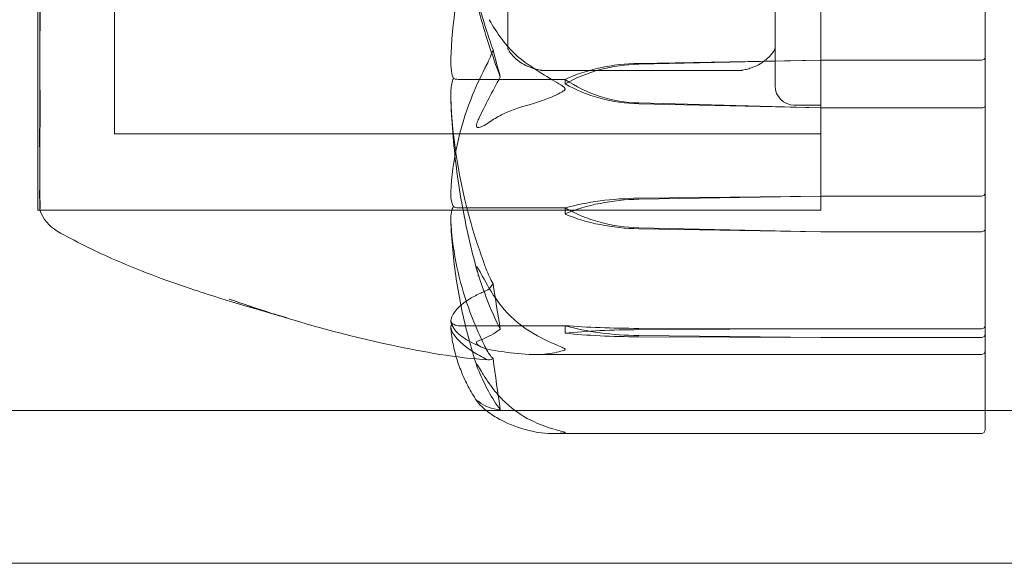
# Model space of a CAD drawing. Units: millimetres. Extents: x -2700 to 15620, y -4030 to 7230.
# Drawn here: x 1964 to 1989, y 818 to 832 of the extents above; entities that cross this region are included whole.
import ezdxf

# ---------------------------------------------------------------- set-up
doc = ezdxf.new("R2010")
doc.units = ezdxf.units.MM
doc.header["$MEASUREMENT"] = 0

msp = doc.modelspace()

# ---------------------------------------------------------------- linework, layer by layer
at = {"color": 0, "linetype": 'Continuous', "lineweight": 0}
for p, q in [((1964.2, 853.25), (1964.2, 826.75)), ((1984.7, 826.75), (1984.7, 853.25)), ((1966.2, 851.25), (1966.2, 828.75)), ((1983.5, 830), (1983.5, 847.169)), ((1984.7, 826.75), (1984.7, 844.122)), ((1989, 830.53), (1989, 836.822)), ((1976.5, 833.515), (1976.5, 830.999)), ((1984.7, 830.679), (1979.931, 830.592)), ((1984.7, 830.679), (1979.931, 830.572)), ((1988.9, 830.679), (1984.7, 830.679)), ((1982.584, 830.406), (1977.416, 830.406)), ((1989, 830.53), (1989, 829.602)), ((1978, 830.173), (1975.2, 830.173)), ((1978, 830.053), (1978, 830.173)), ((1979.931, 829.555), (1984.7, 829.428)), ((1989, 827.201), (1989, 829.602)), ((1979.931, 829.535), (1984.7, 829.428)), ((1984.7, 829.5), (1984, 829.5)), ((1984.7, 829.428), (1988.9, 829.428)), ((1984.7, 828.75), (1966.2, 828.75)), ((1979.931, 827.034), (1984.7, 827.114)), ((1979.931, 827.061), (1984.7, 827.114)), ((1984.7, 827.114), (1988.9, 827.114)), ((1989, 826.254), (1989, 827.201)), ((1984.7, 826.75), (1964.2, 826.75)), ((1964.252, 826.75), (1984.7, 826.75)), ((1978, 826.808), (1975.2, 826.808)), ((1978, 826.648), (1978, 826.808)), ((1984.7, 826.182), (1979.931, 826.289)), ((1984.7, 826.182), (1979.931, 826.261)), ((1989, 821.5), (1989, 826.254)), ((1988.9, 826.182), (1984.7, 826.182)), ((1978, 823.723), (1975.2, 823.723)), ((1978, 823.525), (1978, 823.723)), ((1984.7, 823.638), (1979.931, 823.652)), ((1984.7, 823.638), (1979.931, 823.619)), ((1988.9, 823.638), (1984.7, 823.638)), ((1979.931, 823.465), (1984.7, 823.412)), ((1979.931, 823.432), (1984.7, 823.412)), ((1984.7, 823.412), (1988.9, 823.412)), ((1977.223, 822.965), (1988.9, 822.965)), ((78, 821.5), (2082, 821.5)), ((1989, 821.332), (1989, 821.5)), ((1989, 821.332), (1989, 820.998)), ((1977.687, 820.898), (1988.9, 820.898)), ((2082, 817.5), (78, 817.5))]:
    msp.add_line(p, q, dxfattribs=at)
for centre, radius, start, end in [((1976.6, 830.999), 0.1, 180, 211.5217), ((1983.4, 830.999), 0.1, 328.4783, 0), ((1984, 830), 0.5, 180, 270), ((1965.2, 827.068), 1, 198.5306, 240.453), ((1988.9, 823.065), 0.1, 270, 360), ((1988.9, 820.998), 0.1, 270, 360)]:
    msp.add_arc(centre, radius, start, end, dxfattribs=at)
for centre, major_axis, ratio, start_param, end_param in [((1996.058, 840), (0, 28.189), 0.747018, 1.89778, 1.924542), ((1980.029, 828.323), (-3.5, 0), 0.64874, -1.542871, -0.952459), ((1980.029, 827.766), (-3.5, 0), 0.801942, -1.542871, -0.952459), ((1980.029, 832.897), (3.5, 0), 0.955143, -2.189134, -1.598722), ((1980.029, 832.34), (3.5, 0), 0.801942, -2.189134, -1.598722), ((1988.9, 829.477), (-0.1, 0), 0.496212, -4.712389, -3.141593), ((1988.9, 827.201), (-0.1, 0), 0.877323, -4.712389, -3.141593), ((1980.029, 824.859), (3.5, 0), 0.398381, -2.189134, -1.598722), ((1980.029, 823.113), (-3.5, 0), 0.144631, -1.542871, -0.952459), ((1980.029, 823.938), (3.5, 0), 0.144631, -2.189134, -1.598722), ((1988.9, 823.509), (-0.1, 0), 0.971236, -4.712389, -3.141593), ((1996.058, 840), (0, -53.35), 0.394717, -1.243813, -1.21705)]:
    msp.add_ellipse(centre, major_axis=major_axis, ratio=ratio, start_param=start_param, end_param=end_param, dxfattribs=at)
at = {"color": 0, "linetype": 'Continuous', "lineweight": 0, "extrusion": (0, 0, -1)}
for centre, major_axis, ratio, start_param, end_param in [((1988.9, 830.749), (-0.1, 0), 0.698593, -3.141593, -1.570796), ((1980.029, 825.691), (3.5, 0), 0.391747, -2.189134, -1.598722), ((1980.029, 824.944), (3.5, 0), 0.597403, -2.189134, -1.598722), ((1980.029, 829.098), (-3.5, 0), 0.803058, -1.542871, -0.952459), ((1980.029, 828.351), (-3.5, 0), 0.597403, -1.542871, -0.952459), ((1988.9, 826.254), (-0.1, 0), 0.72656, -3.141593, -1.570796), ((1996.058, 840), (0, 47.258), 0.445593, -1.924542, -1.89778), ((1980.029, 824.034), (-3.5, 0), 0.109119, -1.542871, -0.952459), ((1988.9, 823.739), (0, -0.101), 0.992324, -1.570796, 0)]:
    msp.add_ellipse(centre, major_axis=major_axis, ratio=ratio, start_param=start_param, end_param=end_param, dxfattribs=at)
at = {"color": 0, "linetype": 'Continuous', "lineweight": 0}
for points, knots in [([(1975.929, 831.503), (1975.914, 831.552), (1975.895, 831.612), (1975.838, 831.802), (1975.803, 831.924), (1975.66, 832.434), (1975.563, 832.824), (1975.219, 834.399), (1975.064, 835.601), (1975.014, 836.876), (1975.011, 836.943), (1975.009, 837.01)], [-0.9823146, -0.9823146, -0.9823146, -0.9823146, -0.9655303, -0.9655303, -0.9355677, -0.9355677, -0.8408895, -0.8408895, -0.5554016, -0.5554016, -0.5395267, -0.5395267, -0.5395267, -0.5395267]), ([(1964.244, 828.838), (1964.245, 828.881), (1964.248, 829.225), (1964.251, 830.136), (1964.252, 830.508), (1964.254, 831.693), (1964.254, 832.573), (1964.251, 834.389), (1964.25, 835.303), (1964.245, 836.287), (1964.245, 836.325), (1964.244, 836.355)], [-0.7260908, -0.7260908, -0.7260908, -0.7260908, -0.5452044, -0.5452044, -0.4343149, -0.4343149, -0.2122564, -0.2122564, -0.0091929, -0.0091929, 0, 0, 0, 0]), ([(1975.929, 835.144), (1975.914, 835.105), (1975.895, 835.057), (1975.838, 834.905), (1975.803, 834.807), (1975.66, 834.4), (1975.563, 834.088), (1975.219, 832.82), (1975.064, 831.845), (1975.014, 830.811), (1975.011, 830.756), (1975.009, 830.702)], [-0.9823146, -0.9823146, -0.9823146, -0.9823146, -0.9655303, -0.9655303, -0.9355677, -0.9355677, -0.8408895, -0.8408895, -0.5554016, -0.5554016, -0.5395267, -0.5395267, -0.5395267, -0.5395267]), ([(1964.244, 832.861), (1964.245, 832.793), (1964.248, 832.237), (1964.251, 831.136), (1964.252, 830.74), (1964.254, 829.62), (1964.254, 828.973), (1964.251, 827.955), (1964.25, 827.572), (1964.245, 827.281), (1964.245, 827.27), (1964.244, 827.261)], [-0.7260908, -0.7260908, -0.7260908, -0.7260908, -0.5452044, -0.5452044, -0.4343149, -0.4343149, -0.2122564, -0.2122564, -0.0091929, -0.0091929, 0, 0, 0, 0]), ([(1976.017, 831.736), (1976.114, 831.558), (1976.221, 831.39), (1976.523, 830.986), (1976.782, 830.722), (1977.06, 830.541)], [0.9513258, 0.9513258, 0.9513258, 0.9513258, 1.0079171, 1.0079171, 1.1032338, 1.1032338, 1.1032338, 1.1032338]), ([(1976.116, 830.946), (1976.116, 830.946), (1976.115, 830.947), (1976.053, 831.118), (1975.99, 831.306), (1975.929, 831.503)], [-0.06235471, -0.06235471, -0.06235471, -0.06235471, -0.06220607, -0.06220607, 0, 0, 0, 0]), ([(1976.515, 830.947), (1976.54, 830.905), (1976.57, 830.864), (1976.638, 830.782), (1976.678, 830.742), (1976.769, 830.664), (1976.82, 830.626), (1976.939, 830.555), (1977.007, 830.521), (1977.123, 830.476), (1977.164, 830.461), (1977.252, 830.436), (1977.298, 830.424), (1977.347, 830.414)], [0.0679237, 0.0679237, 0.0679237, 0.0679237, 0.0994052, 0.0994052, 0.1308867, 0.1308867, 0.1623682, 0.1623682, 0.1938498, 0.1938498, 0.2095905, 0.2095905, 0.2253313, 0.2253313, 0.2253313, 0.2253313]), ([(1982.653, 830.414), (1982.695, 830.423), (1982.736, 830.433), (1982.819, 830.456), (1982.861, 830.47), (1982.979, 830.514), (1983.047, 830.548), (1983.168, 830.619), (1983.221, 830.656), (1983.314, 830.734), (1983.354, 830.774), (1983.424, 830.856), (1983.454, 830.897), (1983.482, 830.941), (1983.484, 830.944), (1983.485, 830.947)], [0, 0, 0, 0, 0.0135982, 0.0135982, 0.0293389, 0.0293389, 0.0608205, 0.0608205, 0.092302, 0.092302, 0.1237835, 0.1237835, 0.155265, 0.155265, 0.1574076, 0.1574076, 0.1574076, 0.1574076]), ([(1975.009, 830.702), (1975.005, 830.6), (1975.01, 830.492), (1975.038, 830.315), (1975.056, 830.249), (1975.078, 830.198)], [0, 0, 0, 0, 0.03830031, 0.03830031, 0.06712735, 0.06712735, 0.06712735, 0.06712735]), ([(1975.009, 827.219), (1975.05, 828.046), (1975.227, 828.871), (1975.645, 829.937), (1975.766, 830.204), (1975.913, 830.486), (1975.921, 830.503), (1975.929, 830.518)], [-0.4421286, -0.4421286, -0.4421286, -0.4421286, -0.1182977, -0.1182977, -0.0078038, -0.0078038, 0, 0, 0, 0]), ([(1977.06, 830.541), (1977.235, 830.426), (1977.414, 830.313), (1977.778, 830.093), (1977.935, 830.008), (1977.99, 829.95), (1977.994, 829.943), (1977.999, 829.932), (1978, 829.927), (1978, 829.923)], [0.0028316, 0.0028316, 0.0028316, 0.0028316, 0.0656737, 0.0656737, 0.1317737, 0.1317737, 0.1413427, 0.1413427, 0.1479937, 0.1479937, 0.1479937, 0.1479937]), ([(1977.347, 830.414), (1977.351, 830.414), (1977.356, 830.413), (1977.364, 830.411), (1977.368, 830.411), (1977.377, 830.409), (1977.381, 830.409), (1977.389, 830.407), (1977.394, 830.407), (1977.403, 830.406), (1977.408, 830.406), (1977.416, 830.406)], [0, 0, 0, 0, 0.0012508, 0.0012508, 0.002501599, 0.002501599, 0.003752399, 0.003752399, 0.005003198, 0.005003198, 0.006253998, 0.006253998, 0.006253998, 0.006253998]), ([(1982.584, 830.406), (1982.592, 830.406), (1982.597, 830.406), (1982.607, 830.407), (1982.611, 830.407), (1982.62, 830.409), (1982.625, 830.409), (1982.633, 830.411), (1982.637, 830.411), (1982.644, 830.413), (1982.648, 830.414), (1982.652, 830.414), (1982.653, 830.414), (1982.653, 830.414)], [0.009468888, 0.009468888, 0.009468888, 0.009468888, 0.010629389, 0.010629389, 0.011858452, 0.011858452, 0.013087514, 0.013087514, 0.014316577, 0.014316577, 0.015545639, 0.015545639, 0.015614201, 0.015614201, 0.015614201, 0.015614201]), ([(1975.078, 830.198), (1975.061, 830.159), (1975.046, 830.11), (1975.014, 829.952), (1975.004, 829.831), (1975.009, 829.701)], [0.00423663, 0.00423663, 0.00423663, 0.00423663, 0.01823074, 0.01823074, 0.04341037, 0.04341037, 0.04341037, 0.04341037]), ([(1975.078, 830.198), (1975.093, 830.191), (1975.109, 830.186), (1975.15, 830.176), (1975.175, 830.173), (1975.2, 830.173)], [-0.01326086, -0.01326086, -0.01326086, -0.01326086, -0.0075834, -0.0075834, 0, 0, 0, 0]), ([(1978, 829.923), (1978, 829.922), (1978, 829.922), (1978, 829.917), (1977.998, 829.912), (1977.994, 829.902), (1977.989, 829.896), (1977.975, 829.882), (1977.963, 829.872), (1977.907, 829.834), (1977.847, 829.803), (1977.634, 829.701), (1977.37, 829.587), (1977.06, 829.51)], [0.1479937, 0.1479937, 0.1479937, 0.1479937, 0.1486355, 0.1486355, 0.1554195, 0.1554195, 0.1642588, 0.1642588, 0.1782601, 0.1782601, 0.2096165, 0.2096165, 0.2752831, 0.2752831, 0.2752831, 0.2752831]), ([(1975.708, 825.123), (1975.624, 825.422), (1975.548, 825.724), (1975.411, 826.329), (1975.349, 826.634), (1975.241, 827.245), (1975.194, 827.552), (1975.116, 828.167), (1975.084, 828.475), (1975.035, 829.093), (1975.018, 829.403), (1975.009, 829.713)], [1.3108972, 1.3108972, 1.3108972, 1.3108972, 1.3570815, 1.3570815, 1.4032657, 1.4032657, 1.44945, 1.44945, 1.4956343, 1.4956343, 1.5418186, 1.5418186, 1.5418186, 1.5418186]), ([(1975.009, 829.701), (1975.05, 828.592), (1975.227, 827.491), (1975.645, 826.029), (1975.766, 825.659), (1975.913, 825.266), (1975.921, 825.243), (1975.929, 825.223)], [-0.4421286, -0.4421286, -0.4421286, -0.4421286, -0.1182977, -0.1182977, -0.0078038, -0.0078038, 0, 0, 0, 0]), ([(1977.06, 829.51), (1976.782, 829.441), (1976.523, 829.34), (1976.221, 829.186), (1976.114, 829.122), (1976.017, 829.054)], [3.7382233, 3.7382233, 3.7382233, 3.7382233, 3.8335399, 3.8335399, 3.8901312, 3.8901312, 3.8901312, 3.8901312]), ([(1976.017, 829.054), (1975.884, 828.96), (1975.779, 828.908), (1975.716, 828.909), (1975.707, 828.911), (1975.698, 828.916), (1975.695, 828.918), (1975.691, 828.923), (1975.689, 828.925), (1975.687, 828.93), (1975.685, 828.932), (1975.683, 828.938), (1975.682, 828.941), (1975.681, 828.949), (1975.68, 828.955), (1975.68, 828.972), (1975.682, 828.984), (1975.687, 829.012), (1975.692, 829.027), (1975.706, 829.07), (1975.718, 829.099), (1975.735, 829.137), (1975.741, 829.15), (1975.748, 829.163)], [0, 0, 0, 0, 0.0839151, 0.0839151, 0.0989446, 0.0989446, 0.1046848, 0.1046848, 0.1084776, 0.1084776, 0.1119224, 0.1119224, 0.1162276, 0.1162276, 0.1241078, 0.1241078, 0.1430125, 0.1430125, 0.1685672, 0.1685672, 0.220379, 0.220379, 0.2465121, 0.2465121, 0.2465121, 0.2465121]), ([(1964.244, 828.415), (1964.243, 828.482), (1964.242, 828.55), (1964.242, 828.691), (1964.243, 828.763), (1964.244, 828.838)], [-0.08256828, -0.08256828, -0.08256828, -0.08256828, -0.0412753, -0.0412753, 0, 0, 0, 0]), ([(1964.244, 827.059), (1964.245, 827.042), (1964.248, 826.892), (1964.251, 826.758), (1964.252, 826.74), (1964.254, 826.787), (1964.254, 826.951), (1964.251, 827.516), (1964.25, 827.891), (1964.245, 828.381), (1964.245, 828.4), (1964.244, 828.415)], [-0.7260908, -0.7260908, -0.7260908, -0.7260908, -0.5452044, -0.5452044, -0.4343149, -0.4343149, -0.2122564, -0.2122564, -0.0091929, -0.0091929, 0, 0, 0, 0]), ([(1964.244, 827.261), (1964.243, 827.223), (1964.242, 827.188), (1964.242, 827.12), (1964.243, 827.089), (1964.244, 827.059)], [-0.08256828, -0.08256828, -0.08256828, -0.08256828, -0.0412753, -0.0412753, 0, 0, 0, 0]), ([(1975.078, 826.843), (1975.061, 826.873), (1975.046, 826.911), (1975.014, 827.031), (1975.004, 827.123), (1975.009, 827.219)], [0.00423663, 0.00423663, 0.00423663, 0.00423663, 0.01823074, 0.01823074, 0.04341037, 0.04341037, 0.04341037, 0.04341037]), ([(1975.009, 826.473), (1975.005, 826.55), (1975.01, 826.629), (1975.038, 826.759), (1975.056, 826.806), (1975.078, 826.843)], [0, 0, 0, 0, 0.03830031, 0.03830031, 0.06712735, 0.06712735, 0.06712735, 0.06712735]), ([(1975.078, 826.843), (1975.093, 826.833), (1975.109, 826.825), (1975.15, 826.812), (1975.175, 826.808), (1975.2, 826.808)], [-0.01326086, -0.01326086, -0.01326086, -0.01326086, -0.0075834, -0.0075834, 0, 0, 0, 0]), ([(1975.009, 826.488), (1975.018, 826.229), (1975.034, 825.971), (1975.082, 825.456), (1975.113, 825.199), (1975.19, 824.686), (1975.236, 824.43), (1975.342, 823.921), (1975.402, 823.667), (1975.537, 823.162), (1975.611, 822.91), (1975.693, 822.661)], [-1.5422069, -1.5422069, -1.5422069, -1.5422069, -1.496608, -1.496608, -1.4510091, -1.4510091, -1.4054102, -1.4054102, -1.3598113, -1.3598113, -1.3142124, -1.3142124, -1.3142124, -1.3142124]), ([(1975.929, 823.127), (1975.914, 823.157), (1975.895, 823.194), (1975.838, 823.311), (1975.803, 823.387), (1975.66, 823.7), (1975.563, 823.939), (1975.219, 824.9), (1975.064, 825.623), (1975.014, 826.392), (1975.011, 826.433), (1975.009, 826.473)], [-0.9823146, -0.9823146, -0.9823146, -0.9823146, -0.9655303, -0.9655303, -0.9355677, -0.9355677, -0.8408895, -0.8408895, -0.5554016, -0.5554016, -0.5395267, -0.5395267, -0.5395267, -0.5395267]), ([(1969.204, 824.421), (1969.575, 824.289), (1969.95, 824.164), (1970.381, 824.029), (1970.435, 824.012), (1970.529, 823.983), (1970.569, 823.971), (1970.626, 823.954), (1970.644, 823.948), (1970.668, 823.941), (1970.676, 823.939), (1970.69, 823.935), (1970.696, 823.933), (1970.706, 823.93), (1970.711, 823.928), (1970.718, 823.926), (1970.719, 823.926), (1970.719, 823.926), (1970.719, 823.926), (1970.715, 823.927), (1970.702, 823.931), (1970.657, 823.944), (1970.617, 823.956), (1970.502, 823.989), (1970.421, 824.012), (1970.121, 824.099), (1969.876, 824.169), (1969.178, 824.375), (1968.689, 824.525), (1967.519, 824.918), (1966.818, 825.18), (1965.649, 825.699), (1965.171, 825.935), (1964.707, 826.198)], [0, 0, 0, 0, 1.186099, 1.186099, 1.354783, 1.354783, 1.481621, 1.481621, 1.541225, 1.541225, 1.570992, 1.570992, 1.600858, 1.600858, 1.630772, 1.630772, 1.674102, 1.674102, 1.691495, 1.691495, 1.812172, 1.812172, 2.050804, 2.050804, 2.451772, 2.451772, 3.476497, 3.476497, 5.225704, 5.225704, 7.54179, 7.54179, 9.152578, 9.152578, 9.152578, 9.152578]), ([(1976.017, 824.698), (1975.884, 824.925), (1975.779, 825.128), (1975.716, 825.231), (1975.707, 825.244), (1975.698, 825.256), (1975.695, 825.259), (1975.691, 825.263), (1975.689, 825.265), (1975.687, 825.266), (1975.685, 825.266), (1975.683, 825.265), (1975.682, 825.265), (1975.681, 825.261), (1975.68, 825.257), (1975.68, 825.245), (1975.682, 825.233), (1975.687, 825.203), (1975.692, 825.184), (1975.706, 825.129), (1975.718, 825.088), (1975.735, 825.031), (1975.741, 825.012), (1975.748, 824.993)], [0, 0, 0, 0, 0.0839151, 0.0839151, 0.0989446, 0.0989446, 0.1046848, 0.1046848, 0.1084776, 0.1084776, 0.1119224, 0.1119224, 0.1162276, 0.1162276, 0.1241078, 0.1241078, 0.1430125, 0.1430125, 0.1685672, 0.1685672, 0.220379, 0.220379, 0.2465121, 0.2465121, 0.2465121, 0.2465121]), ([(1976.116, 824.821), (1976.116, 824.821), (1976.115, 824.821), (1976.053, 824.722), (1975.99, 824.66), (1975.929, 824.635)], [-0.06235471, -0.06235471, -0.06235471, -0.06235471, -0.06220607, -0.06220607, 0, 0, 0, 0]), ([(1977.06, 823.585), (1976.782, 823.754), (1976.523, 824), (1976.221, 824.376), (1976.114, 824.532), (1976.017, 824.698)], [3.7382233, 3.7382233, 3.7382233, 3.7382233, 3.8335399, 3.8335399, 3.8901312, 3.8901312, 3.8901312, 3.8901312]), ([(1975.997, 822.826), (1975.145, 822.88), (1974.301, 823.034), (1972.274, 823.464), (1971.093, 823.789), (1969.695, 824.25), (1969.448, 824.335), (1969.204, 824.421)], [0, 0, 0, 0, 2.561241, 2.561241, 6.228847, 6.228847, 7.019606, 7.019606, 7.019606, 7.019606]), ([(1975.929, 824.635), (1975.914, 824.629), (1975.895, 824.621), (1975.838, 824.597), (1975.803, 824.581), (1975.66, 824.514), (1975.563, 824.462), (1975.219, 824.246), (1975.064, 824.067), (1975.014, 823.88), (1975.011, 823.87), (1975.009, 823.861)], [-0.9823146, -0.9823146, -0.9823146, -0.9823146, -0.9655303, -0.9655303, -0.9355677, -0.9355677, -0.8408895, -0.8408895, -0.5554016, -0.5554016, -0.5395267, -0.5395267, -0.5395267, -0.5395267]), ([(1975.078, 823.766), (1975.061, 823.759), (1975.046, 823.751), (1975.014, 823.725), (1975.004, 823.703), (1975.009, 823.68)], [0.00423663, 0.00423663, 0.00423663, 0.00423663, 0.01823074, 0.01823074, 0.04341037, 0.04341037, 0.04341037, 0.04341037]), ([(1975.009, 823.861), (1975.005, 823.842), (1975.01, 823.822), (1975.038, 823.789), (1975.056, 823.776), (1975.078, 823.766)], [0, 0, 0, 0, 0.03830031, 0.03830031, 0.06712735, 0.06712735, 0.06712735, 0.06712735]), ([(1975.687, 821.753), (1975.606, 821.878), (1975.533, 822.004), (1975.399, 822.258), (1975.339, 822.386), (1975.234, 822.643), (1975.189, 822.772), (1975.112, 823.032), (1975.081, 823.163), (1975.033, 823.425), (1975.017, 823.557), (1975.008, 823.688)], [1.319506, 1.319506, 1.319506, 1.319506, 1.3643346, 1.3643346, 1.4091633, 1.4091633, 1.4539919, 1.4539919, 1.4988205, 1.4988205, 1.5436492, 1.5436492, 1.5436492, 1.5436492]), ([(1975.009, 823.836), (1975.022, 823.772), (1975.049, 823.711), (1975.12, 823.602), (1975.164, 823.554), (1975.265, 823.462), (1975.322, 823.419), (1975.45, 823.337), (1975.521, 823.297), (1975.678, 823.22), (1975.763, 823.182), (1975.856, 823.145)], [-1.5484938, -1.5484938, -1.5484938, -1.5484938, -1.4998705, -1.4998705, -1.4512471, -1.4512471, -1.4026237, -1.4026237, -1.3540003, -1.3540003, -1.305377, -1.305377, -1.305377, -1.305377]), ([(1975.009, 823.68), (1975.05, 823.481), (1975.227, 823.285), (1975.645, 823.006), (1975.766, 822.933), (1975.913, 822.855), (1975.921, 822.85), (1975.929, 822.846)], [-0.4421286, -0.4421286, -0.4421286, -0.4421286, -0.1182977, -0.1182977, -0.0078038, -0.0078038, 0, 0, 0, 0]), ([(1975.078, 823.766), (1975.093, 823.754), (1975.109, 823.744), (1975.15, 823.728), (1975.175, 823.723), (1975.2, 823.723)], [0.01860277, 0.01860277, 0.01860277, 0.01860277, 0.02428669, 0.02428669, 0.03187873, 0.03187873, 0.03187873, 0.03187873]), ([(1976.304, 823.629), (1976.137, 823.514), (1975.984, 823.428), (1975.813, 823.357), (1975.779, 823.344), (1975.748, 823.334)], [0.0252215, 0.0252215, 0.0252215, 0.0252215, 0.1707724, 0.1707724, 0.2082955, 0.2082955, 0.2082955, 0.2082955]), ([(1978, 823.106), (1978, 823.106), (1978, 823.107), (1978, 823.11), (1977.998, 823.112), (1977.994, 823.119), (1977.989, 823.122), (1977.975, 823.132), (1977.963, 823.138), (1977.907, 823.165), (1977.847, 823.189), (1977.634, 823.279), (1977.37, 823.397), (1977.06, 823.585)], [0.1479934, 0.1479934, 0.1479934, 0.1479934, 0.1486352, 0.1486352, 0.1554192, 0.1554192, 0.1642585, 0.1642585, 0.1782597, 0.1782597, 0.2096161, 0.2096161, 0.2752826, 0.2752826, 0.2752826, 0.2752826]), ([(1975.748, 823.334), (1975.728, 823.328), (1975.687, 823.313), (1975.68, 823.282), (1975.68, 823.276), (1975.682, 823.269), (1975.683, 823.266), (1975.685, 823.261), (1975.686, 823.258), (1975.689, 823.254), (1975.691, 823.252), (1975.694, 823.246), (1975.697, 823.244), (1975.703, 823.236), (1975.707, 823.232), (1975.722, 823.218), (1975.734, 823.209), (1975.802, 823.164), (1975.897, 823.121), (1976.017, 823.097)], [0, 0, 0, 0, 0.02174229, 0.02174229, 0.02601809, 0.02601809, 0.02789878, 0.02789878, 0.02921607, 0.02921607, 0.0304774, 0.0304774, 0.03220048, 0.03220048, 0.03557693, 0.03557693, 0.04476146, 0.04476146, 0.09044467, 0.09044467, 0.09044467, 0.09044467]), ([(1976.116, 822.865), (1976.116, 822.865), (1976.115, 822.865), (1976.053, 822.917), (1975.99, 823.006), (1975.929, 823.127)], [-0.06235471, -0.06235471, -0.06235471, -0.06235471, -0.06220607, -0.06220607, 0, 0, 0, 0]), ([(1977.06, 822.97), (1977.235, 822.958), (1977.414, 822.966), (1977.778, 823.018), (1977.935, 823.059), (1977.99, 823.09), (1977.994, 823.094), (1977.999, 823.101), (1978, 823.103), (1978, 823.106)], [0.0028316, 0.0028316, 0.0028316, 0.0028316, 0.0656741, 0.0656741, 0.1317735, 0.1317735, 0.1413425, 0.1413425, 0.1479934, 0.1479934, 0.1479934, 0.1479934]), ([(1976.017, 823.097), (1976.114, 823.079), (1976.221, 823.061), (1976.523, 823.018), (1976.782, 822.99), (1977.06, 822.97)], [0.9513258, 0.9513258, 0.9513258, 0.9513258, 1.0079171, 1.0079171, 1.1032338, 1.1032338, 1.1032338, 1.1032338]), ([(1975.748, 822.519), (1975.728, 822.563), (1975.688, 822.666), (1975.68, 822.708), (1975.68, 822.712), (1975.682, 822.715), (1975.682, 822.716), (1975.685, 822.715), (1975.686, 822.714), (1975.688, 822.712), (1975.69, 822.711), (1975.693, 822.707), (1975.695, 822.704), (1975.701, 822.697), (1975.705, 822.691), (1975.717, 822.674), (1975.726, 822.658), (1975.762, 822.6), (1975.799, 822.54), (1975.898, 822.381), (1975.958, 822.289), (1976.017, 822.205)], [0, 0, 0, 0, 0.02163494, 0.02163494, 0.02503799, 0.02503799, 0.02658143, 0.02658143, 0.02759534, 0.02759534, 0.02851464, 0.02851464, 0.02967905, 0.02967905, 0.03180712, 0.03180712, 0.03715407, 0.03715407, 0.05318117, 0.05318117, 0.07430463, 0.07430463, 0.07430463, 0.07430463]), ([(1976.017, 822.205), (1976.114, 822.066), (1976.221, 821.934), (1976.435, 821.71), (1976.557, 821.601), (1976.69, 821.5)], [0.9513258, 0.9513258, 0.9513258, 0.9513258, 1.0079171, 1.0079171, 1.059129, 1.059129, 1.059129, 1.059129]), ([(1975.937, 821.5), (1975.843, 821.577), (1975.768, 821.653), (1975.716, 821.714), (1975.708, 821.725), (1975.698, 821.737), (1975.695, 821.741), (1975.691, 821.747), (1975.689, 821.749), (1975.687, 821.753), (1975.685, 821.755), (1975.683, 821.759), (1975.682, 821.76), (1975.681, 821.764), (1975.68, 821.765), (1975.68, 821.769), (1975.682, 821.769), (1975.689, 821.766), (1975.695, 821.763), (1975.714, 821.75), (1975.731, 821.737), (1975.748, 821.725)], [0.0175956, 0.0175956, 0.0175956, 0.0175956, 0.083782, 0.083782, 0.0989561, 0.0989561, 0.1046942, 0.1046942, 0.1084847, 0.1084847, 0.1119261, 0.1119261, 0.1162251, 0.1162251, 0.1240905, 0.1240905, 0.1441922, 0.1441922, 0.1755436, 0.1755436, 0.2440325, 0.2440325, 0.2440325, 0.2440325]), ([(1977.06, 820.975), (1976.782, 821.046), (1976.523, 821.148), (1976.221, 821.305), (1976.114, 821.37), (1976.017, 821.439)], [3.7382233, 3.7382233, 3.7382233, 3.7382233, 3.8335399, 3.8335399, 3.8901312, 3.8901312, 3.8901312, 3.8901312]), ([(1977.06, 821.27), (1977.241, 821.177), (1977.427, 821.1), (1977.788, 820.985), (1977.938, 820.955), (1977.99, 820.936), (1977.994, 820.934), (1977.999, 820.931), (1978, 820.93), (1978, 820.928)], [0.0003058, 0.0003058, 0.0003058, 0.0003058, 0.0653852, 0.0653852, 0.1281758, 0.1281758, 0.1373774, 0.1373774, 0.1437039, 0.1437039, 0.1437039, 0.1437039]), ([(1978, 820.928), (1978, 820.928), (1978, 820.928), (1978, 820.927), (1977.998, 820.925), (1977.993, 820.923), (1977.989, 820.921), (1977.975, 820.918), (1977.962, 820.915), (1977.905, 820.907), (1977.843, 820.902), (1977.623, 820.894), (1977.364, 820.898), (1977.06, 820.975)], [0.1437039, 0.1437039, 0.1437039, 0.1437039, 0.1444525, 0.1444525, 0.1510698, 0.1510698, 0.1597648, 0.1597648, 0.1735994, 0.1735994, 0.2046593, 0.2046593, 0.2689442, 0.2689442, 0.2689442, 0.2689442])]:
    msp.add_open_spline(points, degree=3, knots=knots, dxfattribs=at)
for points in [[(1976.304, 830.235), (1976.079, 830.827), (1975.895, 831.406), (1975.748, 831.944)], [(1975.929, 830.518), (1975.99, 830.634), (1976.053, 830.778), (1976.116, 830.946)], [(1975.748, 829.163), (1975.907, 829.486), (1976.094, 829.845), (1976.304, 830.235)], [(1975.929, 825.223), (1975.99, 825.061), (1976.053, 824.925), (1976.116, 824.821)], [(1975.748, 824.993), (1975.907, 824.505), (1976.094, 824.047), (1976.304, 823.629)], [(1975.929, 822.846), (1975.99, 822.814), (1976.053, 822.819), (1976.116, 822.865)], [(1976.304, 821.519), (1976.079, 821.829), (1975.895, 822.172), (1975.748, 822.519)], [(1975.748, 821.725), (1975.896, 821.617), (1976.08, 821.54), (1976.304, 821.519)], [(1976.017, 821.439), (1975.989, 821.459), (1975.963, 821.48), (1975.937, 821.5)], [(1976.69, 821.5), (1976.807, 821.415), (1976.931, 821.335), (1977.06, 821.27)]]:
    msp.add_open_spline(points, degree=3, dxfattribs=at)

doc.saveas('drawing.dxf')
